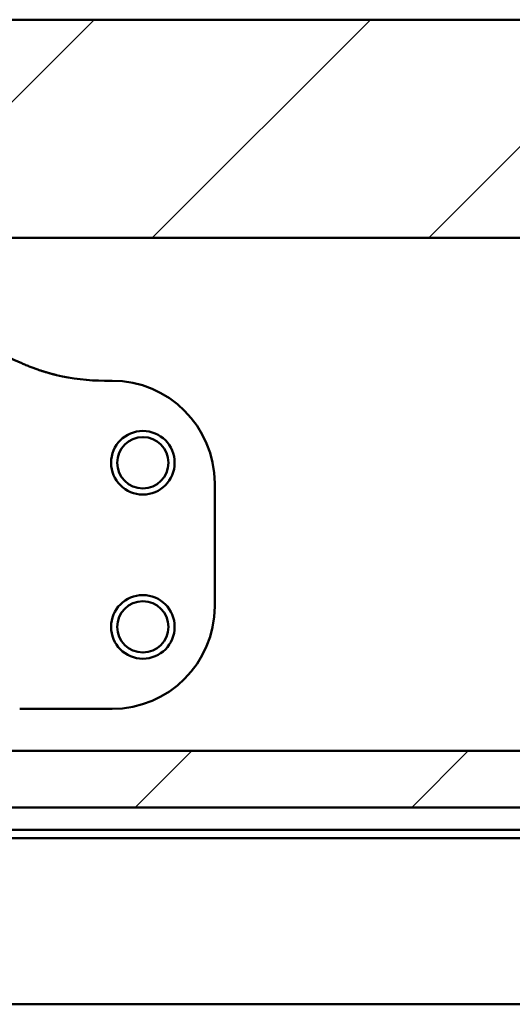
# Model space of a CAD drawing. Units: millimetres. Extents: x 113 to 1679, y 92 to 1185.
# Drawn here: x 339 to 363, y 1049 to 1097 of the extents above; entities that cross this region are included whole.
import ezdxf

# ---------------------------------------------------------------- set-up
doc = ezdxf.new("R2010")
doc.units = ezdxf.units.MM
doc.header["$LTSCALE"] = 3
doc.layers.add('Schraffur (ISO)', color=7, linetype='Continuous', lineweight=18)
doc.layers.add('Sichtbar (ISO)', color=7, linetype='Continuous', lineweight=50)

msp = doc.modelspace()

# ---------------------------------------------------------------- hatches: boundary and pattern name
at = {"layer": 'Schraffur (ISO)'}
h = msp.add_hatch(dxfattribs=at)
h.set_pattern_fill('ANSI31', color=256, scale=76.2, style=0)
h.set_pattern_definition([(45, (0, 0), (-6.73519, 6.73519), [])])
h.paths.add_polyline_path([(907.9981, 1061.5602), (907.9981, 1058.808), (1677.8987, 1058.808), (1677.8987, 1058.8084), (1677.8987, 1058.8187), (1677.8987, 1059.1671), (1677.8987, 1059.4568), (1677.8987, 1061.5602)])
h.paths.add_polyline_path([(904.9981, 1058.808), (904.9981, 1061.5602), (113.8372, 1061.5602), (113.8372, 1061.3348), (113.8372, 1059.4568), (113.8372, 1059.1671), (113.8372, 1058.8187), (113.8372, 1058.8084), (113.8372, 1058.808)])
h.paths.add_polyline_path([(907.9981, 1097.2084), (907.9981, 1086.5767), (1677.8987, 1086.5767), (1677.8987, 1097.2084)])
h.paths.add_polyline_path([(904.9981, 1086.5767), (904.9981, 1097.2084), (113.8372, 1097.2084), (113.8372, 1086.5767)])

# ---------------------------------------------------------------- linework, layer by layer
at = {"layer": 'Sichtbar (ISO)'}
for p, q in [((113.8372, 1097.2084), (904.9981, 1097.2084)), ((904.9981, 1086.5767), (113.8372, 1086.5767)), ((343.7452, 1079.6084), (343.3771, 1079.6084)), ((348.7452, 1068.6084), (348.7452, 1074.6084)), ((339.2452, 1063.6084), (340.3278, 1063.6084)), ((340.9773, 1063.6084), (340.3278, 1063.6084)), ((340.9773, 1063.6084), (343.7452, 1063.6084)), ((113.8372, 1061.5602), (904.9981, 1061.5602)), ((904.9981, 1058.808), (113.8372, 1058.808)), ((113.8372, 1057.7084), (904.9981, 1057.7084)), ((307.6883, 1057.3084), (691.8559, 1057.3084)), ((904.9981, 1049.2084), (132.8372, 1049.2084))]:
    msp.add_line(p, q, dxfattribs=at)
at = {"layer": 'Sichtbar (ISO)', "flags": 128}
for points in [[(340.4021, 1080.0612), (340.3736, 1080.0701), (340.3429, 1080.0798), (340.3102, 1080.0903), (340.2757, 1080.1016), (340.2393, 1080.1135), (340.2012, 1080.1261), (340.1617, 1080.1395), (340.1208, 1080.1535), (340.0785, 1080.1681), (340.0349, 1080.1835), (339.99, 1080.1995), (339.944, 1080.2163), (339.897, 1080.2336), (339.8492, 1080.2514), (339.8007, 1080.2698), (339.7516, 1080.2888), (339.702, 1080.3083), (339.6518, 1080.3283), (339.6012, 1080.3488), (339.5503, 1080.3697), (339.4993, 1080.391), (339.4481, 1080.4126), (339.397, 1080.4346), (339.346, 1080.4569)], [(341.0358, 1079.8864), (341.0041, 1079.8941), (340.9724, 1079.9018), (340.9407, 1079.9098), (340.9092, 1079.9178), (340.8779, 1079.9258), (340.8469, 1079.9338), (340.8163, 1079.9419), (340.7862, 1079.9499), (340.7566, 1079.9579), (340.7275, 1079.9659), (340.699, 1079.9737), (340.6711, 1079.9815), (340.6439, 1079.9892), (340.6174, 1079.9968), (340.5916, 1080.0042), (340.5667, 1080.0115), (340.5427, 1080.0186), (340.5195, 1080.0254), (340.4973, 1080.0321), (340.4761, 1080.0385), (340.4559, 1080.0446), (340.4368, 1080.0505), (340.4189, 1080.056), (340.4021, 1080.0612)]]:
    msp.add_lwpolyline(points, dxfattribs=at)
at = {"layer": 'Sichtbar (ISO)'}
for centre, radius in [((345.2452, 1075.6084), 1.55), ((345.2452, 1075.6084), 1.25), ((345.2452, 1067.6084), 1.55), ((345.2452, 1067.6084), 1.25)]:
    msp.add_circle(centre, radius, dxfattribs=at)
for centre, radius, start, end in [((343.3771, 1089.6084), 10, 236.60694, 246.22713), ((343.3771, 1089.6084), 10, 256.45957, 270), ((343.7452, 1074.6084), 5, 0, 90), ((343.7452, 1068.6084), 5, 270, 0)]:
    msp.add_arc(centre, radius, start, end, dxfattribs=at)

doc.saveas('drawing.dxf')
